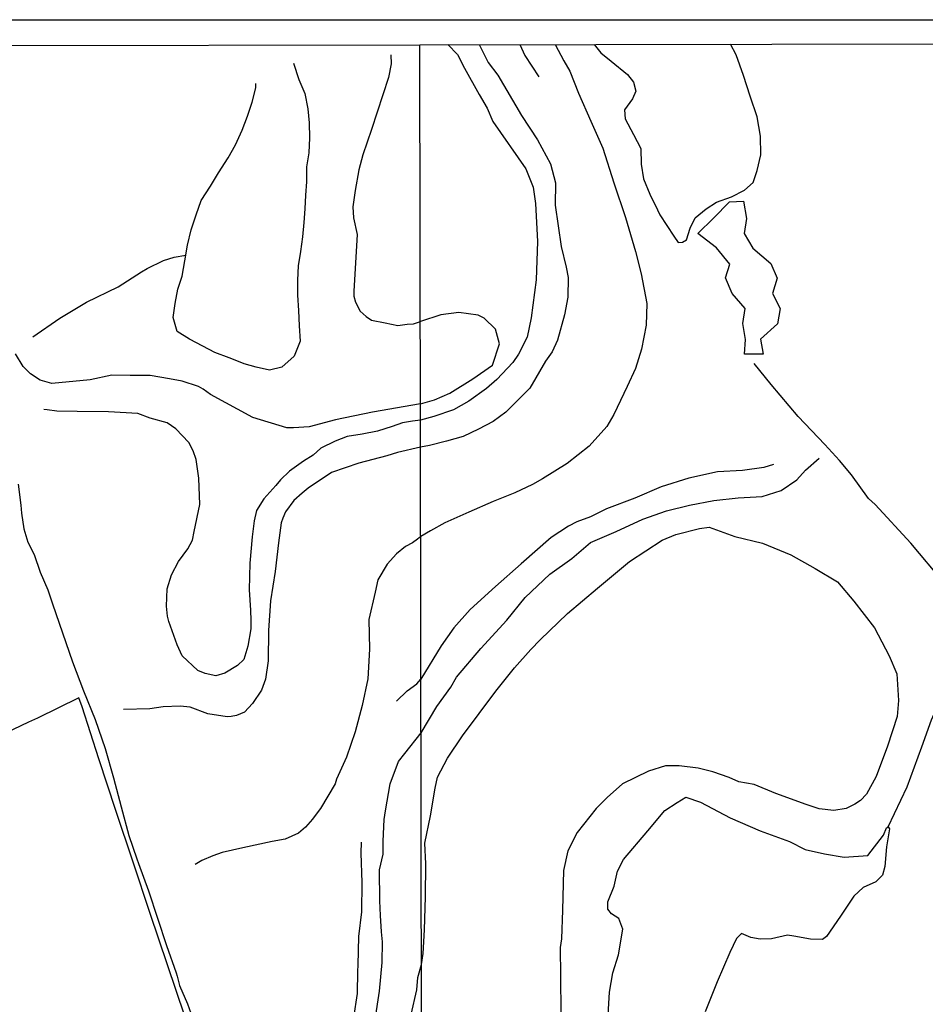
# Model space of a CAD drawing. Units: millimetres. Extents: x 180736 to 183150, y 1657648 to 1660427.
# Drawn here: x 181139 to 181317, y 1660233 to 1660427 of the extents above; entities that cross this region are included whole.
import ezdxf

# ---------------------------------------------------------------- set-up
doc = ezdxf.new("R2010")
doc.units = ezdxf.units.MM
doc.header["$MEASUREMENT"] = 0
for name, color, linetype in [('IMAGEM', 7, 'Continuous'), ('V-BANHADO', 102, 'Continuous'), ('V-LAGOA', 150, 'Continuous'), ('V-LOTE', 1, 'Continuous'), ('V-VALETA', 50, 'Continuous'), ('X-LIMITE_1000', 7, 'Continuous'), ('X-LIMITE_5000', 7, 'Continuous')]:
    doc.layers.add(name, color=color, linetype=linetype)
picture_1 = doc.add_image_def('image1.jpg', size_in_pixel=(4022, 4628))

msp = doc.modelspace()

# ---------------------------------------------------------------- linework, layer by layer
at = {"layer": 'V-BANHADO'}
msp.add_lwpolyline([(181278.47, 1660391.45), (181281.21, 1660391.52), (181281.83, 1660388.13), (181281.36, 1660385.17), (181283.08, 1660382.29), (181286.62, 1660379.29), (181287.83, 1660376.37), (181286.95, 1660373.37), (181288.41, 1660370.41), (181287.9, 1660367.35), (181284.58, 1660364.36), (181285.09, 1660361.43), (181281.44, 1660361.43), (181281.62, 1660364.28), (181281.07, 1660367.42), (181281.54, 1660370.41), (181278.99, 1660373.37), (181277.67, 1660376.44), (181278.55, 1660379.14), (181275.88, 1660382.35), (181272.19, 1660385.16), (181275.33, 1660388.23), (181278.47, 1660391.45)], close=True, dxfattribs=at)
at = {"layer": 'V-LAGOA'}
for points in [[(181251.79, 1660422.44), (181253.08, 1660420.79), (181255.13, 1660419.17), (181258.36, 1660416.48), (181259.54, 1660415.03), (181260, 1660413.21), (181259.31, 1660411.74), (181257.78, 1660409.56), (181257.87, 1660407.78), (181259.52, 1660404.7), (181260.99, 1660401.92), (181261.04, 1660398.82), (181261.53, 1660395.93), (181262.77, 1660392.92), (181264.28, 1660389.82), (181264.76, 1660388.83), (181267.5, 1660384.63), (181268.34, 1660383.4), (181269.19, 1660383.45), (181270.01, 1660383.94), (181270.68, 1660386.26), (181271.72, 1660388.27), (181273.86, 1660390.05), (181275.9, 1660391.37), (181278.84, 1660392.42), (181281.44, 1660393.71), (181283.11, 1660395.23), (181283.89, 1660397.58), (181284.62, 1660400.68), (181284.58, 1660404.35), (181283.91, 1660408.14), (181282.55, 1660412.21), (181281.21, 1660416.29), (181279.77, 1660420.37), (181278.63, 1660422.48)], [(181254.51, 1660230.1), (181254.84, 1660235.67), (181255.46, 1660239.5), (181256.55, 1660243.07), (181257.42, 1660248.1), (181256.65, 1660250.18), (181255.23, 1660251.09), (181254.5, 1660252.04), (181254.5, 1660253.49), (181255.7, 1660256.55), (181256.39, 1660259.54), (181257.59, 1660261.85), (181257.59, 1660261.85), (181262.37, 1660267.5), (181265.69, 1660271.47), (181268.16, 1660273.04), (181269.84, 1660274.1), (181272.75, 1660273.11), (181278.58, 1660270.01), (181284.52, 1660267.46), (181290.28, 1660265.35), (181293.38, 1660263.82), (181297.2, 1660262.94), (181301.03, 1660262.28), (181305.73, 1660262.64), (181308.79, 1660266.65), (181309.41, 1660268.07), (181309.72, 1660268.25), (181309.99, 1660267.89), (181309.37, 1660264.32), (181309.05, 1660260.42), (181308.61, 1660258.74), (181307.3, 1660257.4), (181304.79, 1660256.3), (181302.97, 1660254.59), (181300.34, 1660250.69), (181297.57, 1660246.65), (181296.81, 1660246.06), (181294.44, 1660246.1), (181291.16, 1660246.72), (181289.88, 1660246.9), (181286.75, 1660246.17), (181284.49, 1660246.1), (181282.63, 1660246.43), (181280.84, 1660247.27), (181279.86, 1660246.28), (181278.55, 1660243.51), (181276.04, 1660237.72), (181273.67, 1660231.82)]]:
    msp.add_lwpolyline(points, dxfattribs=at)
at = {"layer": 'V-LOTE'}
for points in [[(181150.25, 1660293.65), (181142.07, 1660289.68), (181140.3, 1660288.91), (181128.03, 1660283.04), (181115.62, 1660277.16), (181107.16, 1660273.11), (181103.44, 1660271.37), (181091.26, 1660265.58), (181079.08, 1660259.79), (181066.9, 1660254), (181054.72, 1660248.21), (181042.54, 1660242.42), (181032.8, 1660237.76)], [(181216.81, 1660095.32), (181214.91, 1660100.95), (181209.52, 1660116.86), (181206.02, 1660127.48), (181202.38, 1660138.1), (181198.74, 1660148.72), (181195.24, 1660159.3), (181191.74, 1660169.88), (181188.19, 1660180.09), (181184.78, 1660190.26), (181181.37, 1660200.43), (181177.96, 1660210.6), (181174.55, 1660220.77), (181171.14, 1660230.94), (181167.73, 1660241.06), (181164.32, 1660251.18), (181160.91, 1660261.3), (181157.5, 1660271.47), (181154.18, 1660281.68), (181150.86, 1660291.89), (181150.25, 1660293.65)]]:
    msp.add_lwpolyline(points, dxfattribs=at)
at = {"layer": 'V-VALETA'}
for points in [[(181222.98, 1660422.39), (181224.83, 1660420.47), (181226.24, 1660417.78), (181229.14, 1660412.56), (181230.7, 1660409.88), (181231.83, 1660407.23), (181238.3, 1660397.91), (181239.75, 1660394.34), (181240.21, 1660391.1), (181240.64, 1660383.58), (181240.33, 1660376.06), (181239.35, 1660368.58), (181238.58, 1660364.77), (181236.88, 1660361.38), (181235.75, 1660359.79), (181232.58, 1660356.44), (181230.54, 1660354.64), (181227.08, 1660352.17), (181224.08, 1660350.44), (181220.16, 1660349.1), (181217.58, 1660348.39)], [(181229.15, 1660422.4), (181230.88, 1660418.89), (181232.83, 1660416.39), (181237.46, 1660408.41), (181240.61, 1660403.61), (181243.16, 1660398.91), (181244.15, 1660395.17), (181244.12, 1660390.76), (181245.29, 1660382.61), (181246.28, 1660378.55), (181246.64, 1660376.54), (181246.57, 1660372.66), (181245.97, 1660369.13), (181244.53, 1660364.19), (181243.48, 1660361.86), (181242.2, 1660359.99), (181239.1, 1660354.73), (181234.37, 1660349.96), (181231.9, 1660348.12), (181229.01, 1660346.64), (181225.98, 1660345.19), (181222.69, 1660344.24), (181219.34, 1660343.43), (181217.59, 1660343.07)], [(181244.12, 1660422.42), (181245.79, 1660419.21), (181246.96, 1660417.16), (181248.69, 1660412.82), (181251.1, 1660407.31), (181253.51, 1660402.01), (181255.63, 1660395.16), (181257.93, 1660388.35), (181259.91, 1660381.61), (181261.08, 1660377.2), (181262.18, 1660371.41), (181262.01, 1660367.14), (181261.09, 1660362.41), (181259.93, 1660358.6), (181258.27, 1660355), (181255.66, 1660349.53), (181254.29, 1660347.16), (181250.83, 1660343.28), (181246.49, 1660339.86), (181241.59, 1660336.86), (181239.62, 1660335.73), (181236.16, 1660334.07), (181231.89, 1660332.38), (181227.06, 1660330.3), (181222.33, 1660328.15), (181219.51, 1660326.6), (181217.62, 1660325.47)], [(181237.15, 1660422.41), (181238.15, 1660420.28), (181240.87, 1660416.08)], [(181211.69, 1660420.4), (181211.75, 1660418.58), (181211.25, 1660415.95), (181207.93, 1660405.67), (181206.17, 1660400.65), (181205.39, 1660397.7), (181204.7, 1660393.63), (181204.26, 1660390.43), (181204.38, 1660388.24), (181205.07, 1660384.98), (181204.41, 1660373.82), (181204.41, 1660372.82), (181204.73, 1660371.63), (181205.64, 1660369.88), (181206.83, 1660368.81), (181207.9, 1660368.12), (181210.59, 1660367.56), (181213.1, 1660367.05), (181214.91, 1660367.31), (181216.17, 1660367.37)], [(181192.56, 1660418.75), (181193.61, 1660415.54), (181194.78, 1660412.74), (181195.33, 1660409.73), (181195.6, 1660407.01), (181195.67, 1660404.04), (181195.53, 1660401.08), (181195.11, 1660398.33), (181195.08, 1660395.39), (181194.88, 1660392.75), (181194.8, 1660390.06), (181194.56, 1660387.37), (181194.28, 1660384.51), (181193.89, 1660381.65), (181193.47, 1660378.79), (181193.33, 1660375.98), (181193.35, 1660373.01), (181193.5, 1660370), (181193.68, 1660366.99), (181193.84, 1660363.98), (181192.69, 1660361.02), (181190.22, 1660358.85), (181187.78, 1660358.25), (181185.15, 1660358.86), (181182.83, 1660359.52), (181182.68, 1660359.57), (181179.86, 1660360.65), (181177.06, 1660361.73), (181174.69, 1660362.97), (181172.07, 1660364.39), (181169.58, 1660365.84), (181168.81, 1660368.62), (181169.22, 1660371.4), (181169.73, 1660374.21), (181170.61, 1660376.79), (181171.14, 1660379.82), (181171.67, 1660382.85), (181172.37, 1660385.87), (181173.34, 1660388.88), (181174.35, 1660391.7), (181176.18, 1660394.48), (181177.78, 1660397.12), (181179.67, 1660400.08), (181181.13, 1660402.63), (181182.4, 1660405.52), (181183.45, 1660408.3), (181184.42, 1660411.08), (181185.1, 1660413.9), (181185.08, 1660414.74)], [(181141.19, 1660364.8), (181146.46, 1660368.47), (181151.74, 1660371.63), (181157.97, 1660374.68), (181162.57, 1660377.64), (181163.72, 1660378.3), (181166.9, 1660379.88), (181169, 1660380.51), (181171.33, 1660380.93)], [(181217.57, 1660351.64), (181220.31, 1660352.42), (181223.34, 1660353.72), (181227.9, 1660356.54), (181231.72, 1660359.26), (181233.14, 1660363.43), (181232.36, 1660366.36), (181230.14, 1660368.48), (181228.94, 1660369.11), (181225.13, 1660369.6), (181221.6, 1660369.14), (181217.54, 1660367.81)], [(181216.17, 1660367.37), (181217.54, 1660367.81)], [(181217.57, 1660351.64), (181208.1, 1660349.95), (181200.81, 1660348.48), (181195.59, 1660347.07), (181192.55, 1660346.88), (181191.22, 1660346.91), (181184.54, 1660348.89), (181176.19, 1660353.43), (181174.7, 1660354.5), (181173.79, 1660355), (181170.57, 1660356.09), (181168.09, 1660356.56), (181164.28, 1660357.22), (181160.33, 1660357.22), (181156.71, 1660357.28), (181152.48, 1660356.34), (181144.91, 1660355.59), (181142.64, 1660356.25), (181140.7, 1660357.53), (181139.25, 1660358.97), (181137.78, 1660361.45)], [(181327.23, 1660308.64), (181320.7, 1660316.41), (181314.17, 1660324.18), (181307.18, 1660331.77), (181305.84, 1660332.97), (181302.52, 1660337.63), (181300.12, 1660340.42), (181297.26, 1660343.63), (181291.97, 1660349.1), (181286.68, 1660355.45), (181283.33, 1660359.58)], [(181217.58, 1660348.39), (181215.98, 1660348.17), (181214.03, 1660347.9), (181211.95, 1660347.13), (181209.09, 1660346.2), (181206.04, 1660345.66), (181203.11, 1660345.16), (181200.72, 1660344.24), (181197.95, 1660342.91), (181196.41, 1660341.53), (181194.52, 1660340.33), (181191.77, 1660338.32), (181189.97, 1660336.62), (181189.04, 1660335.54), (181186.68, 1660332.9), (181185.25, 1660330.57), (181184.79, 1660328.54), (181184.36, 1660325.39), (181183.96, 1660320.21), (181183.77, 1660314.99), (181184.05, 1660310.94), (181184.12, 1660308.89), (181184.11, 1660307.26), (181183.54, 1660303.85), (181182.72, 1660301.21), (181181.52, 1660300.03), (181179.03, 1660298.54), (181177.26, 1660298.04), (181175.15, 1660298.49), (181173.68, 1660299.1), (181170.57, 1660301.97), (181169.62, 1660304.12), (181167.96, 1660308.71), (181167.69, 1660309.79), (181167.48, 1660311.73), (181167.61, 1660315.19), (181168.5, 1660317.92), (181169.9, 1660320.55), (181171.72, 1660323.06), (181172.6, 1660324.73), (181172.99, 1660326.47), (181174.06, 1660331.76), (181173.89, 1660336.98), (181173.36, 1660340.66), (181172.75, 1660342.36), (181171.88, 1660343.99), (181169.37, 1660346.7), (181167.63, 1660347.9), (181164.27, 1660348.8), (181161.83, 1660349.71), (181156.06, 1660350.07), (181149.9, 1660350.09), (181145.91, 1660350.2), (181144.01, 1660350.41), (181143.3, 1660350.48)], [(181217.59, 1660343.07), (181213.03, 1660342.03), (181210.9, 1660341.38), (181205.42, 1660339.91), (181200.05, 1660338.08), (181195.45, 1660334.98), (181194.21, 1660333.99), (181192.59, 1660332.54), (181190.99, 1660330.33), (181190.42, 1660329.11), (181190.11, 1660328.16), (181189.57, 1660324.25), (181188.9, 1660318.6), (181188.03, 1660312.81), (181187.61, 1660306.93), (181187.53, 1660300.96), (181187, 1660297.34), (181186.25, 1660295.2), (181184.48, 1660292.56), (181182.89, 1660290.86), (181181.29, 1660290.21), (181180.26, 1660290.01), (181179.45, 1660289.92), (181175.65, 1660290.5), (181172.2, 1660291.86), (181170.17, 1660292.04), (181166.88, 1660291.93), (181164.24, 1660291.5), (181159.05, 1660291.39)], [(181287.15, 1660339.68), (181285.2, 1660339.04), (181281, 1660338.51), (181276.06, 1660338.19), (181270.45, 1660336.99), (181264.98, 1660335.26), (181259.79, 1660333.04), (181254.21, 1660330.92), (181251.04, 1660329.37), (181248.39, 1660328.34), (181246.7, 1660327.49), (181243.31, 1660325.3), (181237.38, 1660320.08), (181232.33, 1660315.6), (181227.32, 1660311.12), (181224.15, 1660307.45), (181221.64, 1660303.95), (181217.66, 1660297.34)], [(181217.68, 1660286.77), (181220.75, 1660291.99), (181223.51, 1660295.8), (181224.68, 1660297.78), (181229.45, 1660303.39), (181234.58, 1660308.97), (181238.19, 1660313.45), (181243.03, 1660318.04), (181247.38, 1660321.15), (181251.09, 1660324.29), (181256.15, 1660326.48), (181261.38, 1660328.88), (181266.01, 1660330.5), (181270.57, 1660331.66), (181275.34, 1660332.58), (181280.15, 1660333.07), (181284.89, 1660333.35), (181288.67, 1660334.51), (181291.75, 1660336.63), (181293.41, 1660338.53), (181296.13, 1660340.93)], [(181138.29, 1660335.81), (181138.8, 1660331.63), (181138.91, 1660330.07), (181139.37, 1660326.97), (181140.19, 1660324.35), (181141.4, 1660321.91), (181142.6, 1660318.43), (181144.15, 1660314.97), (181145.05, 1660312.19), (181147.01, 1660306.49), (181148.97, 1660300.79), (181151.13, 1660295.09), (181153.45, 1660289.39), (181155.45, 1660283.69), (181157.04, 1660277.93), (181158.57, 1660272.23), (181160.1, 1660266.53), (181161.63, 1660261.94), (181161.99, 1660261.06), (181163.99, 1660255.68), (181165.74, 1660250.28), (181167.49, 1660244.88), (181169.4, 1660239.46), (181169.62, 1660238.83), (181170.08, 1660237.02), (181171.62, 1660233.39), (181173.62, 1660227.88)], [(181217.76, 1660241.16), (181218.12, 1660243.28), (181218.37, 1660247.94), (181218.55, 1660254.44), (181218.59, 1660260.94), (181218.42, 1660265.07), (181219.51, 1660270.4), (181220.47, 1660275.91), (181220.93, 1660278.03), (181222.91, 1660281.77), (181225.81, 1660286.18), (181229.1, 1660290.59), (181232.39, 1660295), (181236.07, 1660299.62), (181239.29, 1660303.22), (181241.13, 1660305.09), (181246.54, 1660310.28), (181252.44, 1660315.26), (181258.77, 1660320.56), (181265.2, 1660324.76), (181267.89, 1660325.89), (181272.55, 1660327.02), (181274.46, 1660327.34), (181279.51, 1660325.47), (181284.95, 1660324.16), (181290.57, 1660321.83), (181295.34, 1660319.18), (181299.72, 1660316.53), (181302.94, 1660312.75), (181307.04, 1660307.46), (181309.91, 1660301.99), (181311.43, 1660298.42), (181311.79, 1660293.16), (181311.48, 1660290.02), (181309.57, 1660284.19), (181307.35, 1660278.15), (181305.45, 1660274.73), (181304.25, 1660273.42), (181303.16, 1660272.71), (181301.46, 1660271.9), (181299.03, 1660271.51), (181296.14, 1660271.79), (181293.56, 1660272.64), (181287.6, 1660274.86), (181283.3, 1660276.59), (181280.27, 1660277.12), (181278.4, 1660277.97), (181275.19, 1660279.1), (181272.26, 1660279.81), (181268.52, 1660280.27), (181265.84, 1660280.27), (181262.49, 1660279.25), (181257.34, 1660276.74), (181254.34, 1660274.06), (181252.15, 1660271.9), (181248.41, 1660267.17), (181246.58, 1660263.53), (181245.77, 1660259.69), (181245.53, 1660251.82), (181245.36, 1660246.17), (181245.08, 1660244.48), (181245.12, 1660238.86), (181245.2, 1660231.59)], [(181217.62, 1660325.47), (181216.98, 1660324.93), (181215.98, 1660324.25), (181214.58, 1660323.48), (181212.84, 1660322.06), (181210.98, 1660320.04), (181209.14, 1660316.92), (181208.66, 1660314.48), (181207.41, 1660309.15), (181207.49, 1660303.3), (181207.21, 1660297.4), (181206.05, 1660292.16), (181204.66, 1660286.96), (181202.95, 1660281.97), (181201.02, 1660277.65), (181200.77, 1660276.75), (181197.84, 1660271.87), (181197.81, 1660271.83), (181196.31, 1660269.8), (181194.91, 1660268.19), (181193.55, 1660267), (181190.87, 1660265.82), (181188.32, 1660265.35), (181182.52, 1660264.13), (181178.46, 1660263.2), (181176.65, 1660262.57), (181174.47, 1660261.64), (181173.18, 1660260.81)], [(181309.72, 1660268.25), (181313.5, 1660276.16), (181316.33, 1660284.03), (181318.24, 1660289.33), (181320.79, 1660294.98), (181323.48, 1660300.7), (181326.2, 1660306.88), (181327.34, 1660308.82), (181333.16, 1660313.38)], [(181212.81, 1660293.02), (181214.91, 1660295.08), (181216.81, 1660296.41), (181217.66, 1660297.34)], [(181208.64, 1660230.32), (181209.49, 1660235.86), (181210, 1660241.53), (181210.1, 1660245.6), (181209.88, 1660247.54), (181209.67, 1660250.79), (181209.55, 1660253.66), (181209.49, 1660259.78), (181210.18, 1660262.88), (181210.18, 1660265.43), (181210.37, 1660269.7), (181210.64, 1660271.4), (181211.56, 1660276.71), (181213.2, 1660281.16), (181214.46, 1660282.72), (181217.68, 1660286.77)], [(181203.32, 1660224.62), (181204.4, 1660230.7), (181205.16, 1660235.4), (181205.22, 1660239.81), (181205.31, 1660241.03), (181205.43, 1660246.66), (181206.01, 1660251.54), (181206.09, 1660257.3), (181205.85, 1660263.06), (181205.93, 1660265.25)], [(181217.82, 1660208.6), (181217.16, 1660209.61), (181215.55, 1660214.39), (181215.15, 1660216.38), (181215.06, 1660219.86), (181215.03, 1660225.22), (181215.38, 1660228.9), (181215.7, 1660231.28), (181216.84, 1660236.14), (181217.05, 1660238.58), (181217.76, 1660241.16)]]:
    msp.add_lwpolyline(points, dxfattribs=at)
at = {"layer": 'X-LIMITE_1000'}
msp.add_line((181222.19, 1657650.88), (181217.45, 1660422.34), dxfattribs=at)
at = {"layer": 'X-LIMITE_5000'}
msp.add_lwpolyline([(180735.84, 1660421.55), (181217.45, 1660422.38), (181699.06, 1660423.19), (182180.66, 1660423.99), (182662.26, 1660424.76), (183143.87, 1660425.51), (183144.72, 1659871.22), (183145.57, 1659316.92), (183146.42, 1658762.63), (183147.27, 1658208.34), (183148.12, 1657654.05), (182666.64, 1657653.3), (182185.16, 1657652.53), (181703.68, 1657651.74), (181222.19, 1657650.92), (180740.71, 1657650.09), (180739.74, 1658204.38), (180738.76, 1658758.67), (180737.79, 1659312.96), (180736.82, 1659867.26), (180735.84, 1660421.55)], dxfattribs=at)

# ---------------------------------------------------------------- referenced raster images: frames only (the image files are external)
at = {"layer": 'IMAGEM'}
image = msp.add_image(picture_1, insert=(180735.96, 1657649.34), size_in_units=(2414.22, 2777.97), dxfattribs=at)
image.dxf.flags = 7

doc.saveas('drawing.dxf')
